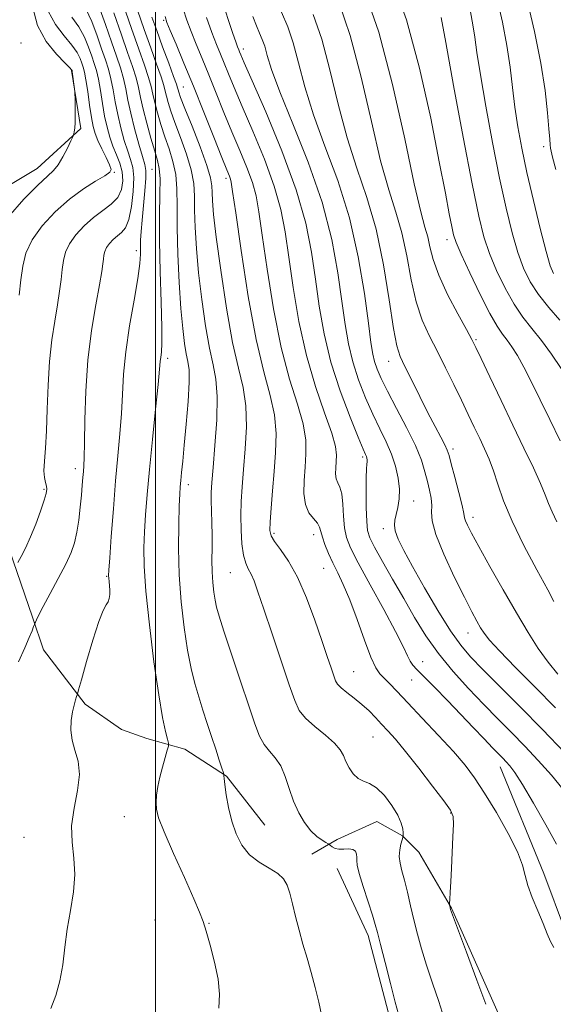
# Model space of a CAD drawing. Extents: x 2119800 to 2122700, y 289800 to 292700.
# Drawn here: x 2121969 to 2122090, y 291624 to 291848 of the extents above; entities that cross this region are included whole.
import ezdxf

# ---------------------------------------------------------------- set-up
doc = ezdxf.new("R2010")
doc.units = 0
doc.header["$MEASUREMENT"] = 0
for name, color, linetype, lineweight in [('BREAKLINE DTM HARD', 7, 'Continuous', 0), ('CONTOUR INDEX', 41, 'Continuous', 13), ('CONTOUR INTERMEDIATE', 44, 'Continuous', 0), ('GRID LINE', 7, 'Continuous', 0), ('SPOT ELEVATION DTM', 2, 'Continuous', 13)]:
    doc.layers.add(name, color=color, linetype=linetype, lineweight=lineweight)

msp = doc.modelspace()

# ---------------------------------------------------------------- linework, layer by layer
at = {"layer": 'BREAKLINE DTM HARD'}
for points in [[(2122024.83, 291664.75, 922.95), (2122016.17, 291675.85, 922.09), (2122006.69, 291682.01, 920.69), (2121998.04, 291684.46, 919.04), (2121992.28, 291686.51, 918.47), (2121984.04, 291692.26, 918.3), (2121974.55, 291704.59, 916.7), (2121972.07, 291712, 915.83), (2121965.04, 291732.57, 912.54), (2121963.37, 291742.44, 911.84), (2121958.39, 291771.25, 909.99), (2121957.13, 291786.47, 909.37), (2121958.75, 291798.41, 909.41), (2121962.03, 291807.47, 908.8), (2121973.13, 291814.08, 909.25), (2121983, 291823.15, 910.15), (2121980.92, 291836.32, 909.91)], [(2122078.31, 291678.01, 931.35), (2122088.23, 291653.74, 930.53), (2122093.19, 291640.58, 930.41), (2122094.45, 291626.17, 929.38), (2122090.76, 291618.35, 928.35), (2122080.48, 291611.33, 926.5), (2122069.38, 291605.14, 924.85), (2122061.15, 291603.89, 924.27)], [(2122078.82, 291619.97, 928.43), (2122067.25, 291645.89, 928.06), (2122059.82, 291658.63, 927.03), (2122056.11, 291662.33, 925.96), (2122050.34, 291665.61, 925.02), (2122041.29, 291661.48, 924.6), (2122035.54, 291658.18, 922.75)], [(2122041.31, 291654.9, 923.12), (2122048.33, 291639.68, 923.49), (2122053.71, 291619.11, 923.53), (2122058.67, 291610.47, 923.95), (2122065.66, 291613.37, 925.76)]]:
    msp.add_polyline3d(points, dxfattribs=at)
at = {"layer": 'CONTOUR INDEX', "flags": 128}
for points, elevation in [([(2121972.034, 291850.87), (2121973.202, 291846.566), (2121975.184, 291842.892), (2121977.485, 291840.01), (2121979.436, 291838.013), (2121980.534, 291836.924), (2121980.949, 291836.492), (2121981.021, 291836.393), (2121981.038, 291836.326), (2121981.075, 291836.088), (2121981.157, 291835.493), (2121981.296, 291834.452), (2121981.457, 291833.234), (2121981.592, 291832.201), (2121981.669, 291831.576), (2121981.704, 291831.024), (2121981.725, 291830.074), (2121981.754, 291828.417), (2121981.771, 291826.398), (2121981.744, 291824.529), (2121981.658, 291823.211), (2121981.542, 291822.402), (2121981.438, 291821.955), (2121981.357, 291821.684), (2121981.179, 291821.265), (2121980.751, 291820.34), (2121979.975, 291818.695), (2121978.969, 291816.709), (2121977.907, 291814.903), (2121976.856, 291813.598), (2121975.469, 291812.289), (2121973.294, 291810.271), (2121970.099, 291807.051), (2121966.536, 291803.003)], 910), ([(2122006.3, 291850.327), (2122007.118, 291847.812), (2122008.1, 291845.19), (2122009.265, 291842.298), (2122010.611, 291839.045), (2122012.127, 291835.357), (2122013.797, 291831.211), (2122015.569, 291826.799), (2122017.384, 291822.365), (2122019.165, 291818.132), (2122020.766, 291814.247), (2122022.027, 291810.838), (2122022.864, 291807.816), (2122023.507, 291804.232), (2122024.265, 291798.917), (2122025.384, 291791.168), (2122026.851, 291782.115), (2122028.591, 291773.35), (2122030.488, 291766.143), (2122032.249, 291760.467), (2122033.544, 291755.972), (2122034.138, 291752.312), (2122034.198, 291749.149), (2122033.993, 291746.151), (2122033.774, 291743.089), (2122033.741, 291740.156), (2122034.078, 291737.651), (2122034.882, 291735.79), (2122035.898, 291734.448), (2122036.785, 291733.42), (2122037.3, 291732.502), (2122037.598, 291731.498), (2122037.931, 291730.219), (2122038.501, 291728.529), (2122039.304, 291726.526), (2122040.286, 291724.366), (2122041.407, 291722.111), (2122042.685, 291719.449), (2122044.155, 291715.976), (2122045.811, 291711.52), (2122047.481, 291706.842), (2122048.953, 291702.937), (2122050.084, 291700.517), (2122051.018, 291699.168), (2122051.973, 291698.192), (2122053.171, 291696.971), (2122054.865, 291695.183), (2122057.318, 291692.585), (2122060.638, 291689.079), (2122064.321, 291685.157), (2122067.71, 291681.455), (2122070.342, 291678.389), (2122072.535, 291675.484), (2122074.8, 291672.042), (2122077.469, 291667.63), (2122080.147, 291662.875), (2122082.257, 291658.665), (2122083.414, 291655.627), (2122084.002, 291653.32), (2122084.592, 291651.04), (2122085.608, 291648.271), (2122086.884, 291645.25), (2122088.1, 291642.399), (2122089.026, 291640.062), (2122089.772, 291638.261), (2122090.536, 291636.933)], 930), ([(2122071.584, 291849.653), (2122072.154, 291846.721), (2122072.578, 291843.884), (2122073.054, 291840.392), (2122073.827, 291835.346), (2122075.06, 291828.217), (2122076.598, 291819.951), (2122078.204, 291811.863), (2122079.689, 291805.013), (2122081.056, 291799.454), (2122082.355, 291794.982), (2122083.66, 291791.372), (2122085.147, 291788.298), (2122087.013, 291785.412), (2122089.36, 291782.458), (2122091.889, 291779.555)], 950), ([(2121990.545, 291849.408), (2121992.246, 291844.454), (2121993.667, 291840.408), (2121994.772, 291837.227), (2121995.579, 291834.66), (2121996.132, 291832.434), (2121996.599, 291830.195), (2121997.177, 291827.569), (2121998, 291824.344), (2121998.943, 291820.959), (2121999.815, 291818.018), (2122000.461, 291815.895), (2122000.863, 291814.046), (2122001.033, 291811.696), (2122001.011, 291808.206), (2122000.918, 291803.474), (2122000.901, 291797.532), (2122001.057, 291790.605), (2122001.291, 291783.687), (2122001.458, 291777.964), (2122001.455, 291774.3), (2122001.336, 291772.275), (2122001.197, 291771.149), (2122001.098, 291770.151), (2122000.946, 291768.394), (2122000.616, 291764.962), (2122000.03, 291759.314), (2121999.309, 291752.411), (2121998.621, 291745.592), (2121998.103, 291739.911), (2121997.744, 291735.3), (2121997.5, 291731.41), (2121997.354, 291727.793), (2121997.41, 291723.613), (2121997.804, 291717.936), (2121998.609, 291710.266), (2121999.658, 291701.854), (2122000.722, 291694.392), (2122001.611, 291689.186), (2122002.283, 291686.013), (2122002.734, 291684.268), (2122002.958, 291683.353), (2122002.944, 291682.702), (2122002.681, 291681.757), (2122002.183, 291680.112), (2122001.569, 291677.964), (2122000.983, 291675.663), (2122000.544, 291673.504), (2122000.267, 291671.575), (2122000.141, 291669.911), (2122000.206, 291668.412), (2122000.711, 291666.439), (2122001.957, 291663.218), (2122004.079, 291658.333), (2122006.558, 291652.806), (2122008.706, 291648.016), (2122010.031, 291644.926), (2122010.804, 291642.832), (2122011.488, 291640.611), (2122012.421, 291637.429), (2122013.433, 291633.605), (2122014.23, 291629.745), (2122014.571, 291626.301), (2122014.426, 291623.109)], 920), ([(2122035.836, 291849.083), (2122037.787, 291843.455), (2122039.647, 291836.447), (2122041.518, 291828.684), (2122043.538, 291821.042), (2122045.782, 291814.124), (2122048.068, 291807.444), (2122050.15, 291800.246), (2122051.835, 291792.135), (2122053.132, 291784.153), (2122054.108, 291777.704), (2122054.86, 291773.728), (2122055.63, 291771.305), (2122056.693, 291769.05), (2122058.234, 291765.915), (2122060.067, 291762.192), (2122061.913, 291758.511), (2122063.533, 291755.394), (2122064.834, 291752.953), (2122065.763, 291751.192), (2122066.32, 291750), (2122066.72, 291748.798), (2122067.233, 291746.891), (2122068.037, 291743.858), (2122068.95, 291740.375), (2122069.697, 291737.389), (2122070.087, 291735.592), (2122070.263, 291734.646), (2122070.449, 291733.953), (2122070.877, 291732.941), (2122071.795, 291731.137), (2122073.457, 291728.093), (2122075.991, 291723.584), (2122079.021, 291718.27), (2122082.047, 291713.034), (2122084.682, 291708.579), (2122087.005, 291704.896), (2122089.208, 291701.793), (2122091.433, 291699.107)], 940)]:
    msp.add_lwpolyline(points, dxfattribs=dict(at, elevation=elevation))
at = {"layer": 'CONTOUR INTERMEDIATE', "flags": 128}
for points, elevation in [([(2122053.699, 291857.07), (2122057.027, 291847.868), (2122060.025, 291836.865), (2122062.543, 291825.525), (2122064.506, 291815.598), (2122065.877, 291808.43), (2122066.767, 291803.738), (2122067.319, 291800.834), (2122067.719, 291798.975), (2122068.307, 291797.211), (2122069.461, 291794.534), (2122071.407, 291790.312), (2122073.755, 291785.409), (2122075.963, 291781.059), (2122077.619, 291778.178), (2122078.847, 291776.4), (2122079.904, 291775.039), (2122081.014, 291773.493), (2122082.272, 291771.498), (2122083.74, 291768.875), (2122085.464, 291765.502), (2122087.432, 291761.476), (2122089.614, 291756.953), (2122091.943, 291752.151)], 946), ([(2122047.425, 291854.684), (2122050.751, 291845.081), (2122053.895, 291833.131), (2122056.641, 291820.816), (2122058.813, 291810.584), (2122060.3, 291804.203), (2122061.245, 291800.725), (2122061.859, 291798.525), (2122062.372, 291796.217), (2122063.1, 291793.365), (2122064.38, 291789.775), (2122066.393, 291785.429), (2122068.685, 291781.022), (2122070.646, 291777.427), (2122071.871, 291775.17), (2122072.781, 291773.377), (2122074.003, 291770.828), (2122075.995, 291766.645), (2122078.536, 291761.32), (2122081.237, 291755.689), (2122083.749, 291750.479), (2122085.89, 291745.993), (2122087.52, 291742.423), (2122088.581, 291739.846), (2122089.336, 291737.865), (2122090.126, 291735.962), (2122091.219, 291733.705)], 944), ([(2122041.631, 291851.884), (2122044.269, 291844.268), (2122046.771, 291834.789), (2122049.079, 291824.75), (2122051.175, 291815.813), (2122053.041, 291809.163), (2122054.657, 291804.084), (2122056.005, 291799.386), (2122057.103, 291794.176), (2122058.116, 291788.759), (2122059.244, 291783.74), (2122060.641, 291779.548), (2122062.275, 291775.92), (2122064.067, 291772.418), (2122065.935, 291768.717), (2122067.785, 291764.947), (2122069.521, 291761.352), (2122071.069, 291758.124), (2122072.442, 291755.253), (2122073.678, 291752.678), (2122074.808, 291750.31), (2122075.855, 291747.941), (2122076.841, 291745.339), (2122077.837, 291742.271), (2122079.126, 291738.52), (2122081.043, 291733.873), (2122083.745, 291728.332), (2122086.685, 291722.768), (2122089.138, 291718.267), (2122090.567, 291715.615)], 942), ([(2122077.669, 291852.599), (2122078.859, 291847.317), (2122079.882, 291842.022), (2122080.612, 291837.074), (2122081.159, 291832.435), (2122081.69, 291827.974), (2122082.356, 291823.512), (2122083.244, 291818.708), (2122084.423, 291813.177), (2122085.904, 291806.788), (2122087.46, 291800.42), (2122088.802, 291795.206), (2122089.735, 291791.956), (2122090.427, 291790.18)], 952), ([(2122084.481, 291852.386), (2122086.118, 291845.181), (2122087.557, 291837.997), (2122088.532, 291831.751), (2122089.104, 291826.727), (2122089.416, 291823.05), (2122089.593, 291820.749), (2122089.702, 291819.455), (2122089.788, 291818.705), (2122089.923, 291817.986), (2122090.256, 291816.598), (2122090.961, 291813.792)], 954), ([(2121984.159, 291850.369), (2121985.495, 291847.448), (2121986.707, 291844.241), (2121987.756, 291841.23), (2121988.618, 291838.755), (2121989.315, 291836.607), (2121989.883, 291834.439), (2121990.366, 291831.975), (2121990.844, 291829.231), (2121991.409, 291826.292), (2121992.119, 291823.274), (2121992.909, 291820.412), (2121993.684, 291817.969), (2121994.352, 291816.067), (2121994.832, 291814.262), (2121995.049, 291811.968), (2121994.948, 291808.826), (2121994.565, 291805.392), (2121993.958, 291802.446), (2121993.184, 291800.563), (2121992.297, 291799.475), (2121991.352, 291798.707), (2121990.408, 291797.877), (2121989.559, 291796.969), (2121988.901, 291796.059), (2121988.501, 291795.2), (2121988.292, 291794.352), (2121988.175, 291793.454), (2121988.046, 291792.362), (2121987.783, 291790.605), (2121987.261, 291787.634), (2121986.419, 291783.065), (2121985.458, 291777.19), (2121984.643, 291770.468), (2121984.173, 291763.428), (2121983.97, 291756.866), (2121983.889, 291751.65), (2121983.811, 291748.364), (2121983.716, 291746.477), (2121983.61, 291745.178), (2121983.494, 291743.77), (2121983.352, 291742.014), (2121983.162, 291739.787), (2121982.905, 291737.049), (2121982.57, 291734.1), (2121982.147, 291731.325), (2121981.603, 291728.968), (2121980.803, 291726.709), (2121979.59, 291724.09), (2121977.9, 291720.835), (2121976.054, 291717.417), (2121974.469, 291714.49), (2121973.46, 291712.553), (2121972.936, 291711.464), (2121972.704, 291710.921), (2121972.59, 291710.637), (2121972.485, 291710.367), (2121972.302, 291709.881), (2121971.947, 291708.957), (2121971.316, 291707.413), (2121970.302, 291705.075), (2121968.857, 291701.867)], 916), ([(2121975.626, 291849.859), (2121977.279, 291846.784), (2121979.244, 291844.229), (2121981.011, 291842.131), (2121982.188, 291840.432), (2121982.868, 291839.075), (2121983.266, 291838.005), (2121983.569, 291837.102), (2121983.858, 291835.987), (2121984.187, 291834.218), (2121984.593, 291831.54), (2121985.037, 291828.451), (2121985.463, 291825.638), (2121985.846, 291823.593), (2121986.287, 291822.022), (2121986.922, 291820.441), (2121987.818, 291818.514), (2121988.783, 291816.515), (2121989.559, 291814.869), (2121989.899, 291813.857), (2121989.6, 291813.186), (2121988.469, 291812.416), (2121986.397, 291811.181), (2121983.616, 291809.397), (2121980.444, 291807.052), (2121977.204, 291804.181), (2121974.252, 291801.015), (2121971.953, 291797.831), (2121970.553, 291794.824), (2121969.821, 291791.858), (2121969.411, 291788.715), (2121969.034, 291785.267)], 912), ([(2121987.149, 291850.956), (2121988.626, 291846.825), (2121990.001, 291842.842), (2121991.142, 291839.581), (2121992.044, 291836.917), (2121992.731, 291834.549), (2121993.252, 291832.193), (2121993.748, 291829.621), (2121994.382, 291826.619), (2121995.255, 291823.117), (2121996.214, 291819.62), (2121997.044, 291816.777), (2121997.573, 291814.983), (2121997.803, 291813.623), (2121997.782, 291811.832), (2121997.566, 291809.006), (2121997.252, 291805.6), (2121996.946, 291802.33), (2121996.734, 291799.754), (2121996.617, 291797.78), (2121996.575, 291796.156), (2121996.559, 291794.565), (2121996.417, 291792.42), (2121995.972, 291789.07), (2121995.126, 291784.125), (2121994.109, 291778.255), (2121993.235, 291772.395), (2121992.728, 291767.259), (2121992.47, 291762.689), (2121992.253, 291758.306), (2121991.914, 291753.753), (2121991.462, 291748.754), (2121990.946, 291743.056), (2121990.419, 291736.636), (2121989.945, 291730.404), (2121989.587, 291725.502), (2121989.393, 291722.727), (2121989.336, 291721.498), (2121989.371, 291720.884), (2121989.454, 291720.133), (2121989.546, 291719.188), (2121989.607, 291718.167), (2121989.6, 291717.175), (2121989.488, 291716.275), (2121989.235, 291715.515), (2121988.797, 291714.815), (2121988.107, 291713.561), (2121987.089, 291711.014), (2121985.736, 291706.785), (2121984.317, 291701.921), (2121983.166, 291697.822), (2121982.522, 291695.513), (2121982.238, 291694.521), (2121982.071, 291693.994), (2121981.828, 291693.222), (2121981.509, 291692.059), (2121981.168, 291690.499), (2121980.873, 291688.563), (2121980.772, 291686.378), (2121981.03, 291684.098), (2121981.705, 291681.804), (2121982.425, 291679.295), (2121982.715, 291676.295), (2121982.27, 291672.64), (2121981.488, 291668.606), (2121980.943, 291664.578), (2121981.029, 291660.837), (2121981.43, 291657.24), (2121981.65, 291653.539), (2121981.331, 291649.551), (2121980.653, 291645.36), (2121979.934, 291641.118), (2121979.401, 291636.965), (2121978.927, 291633.005), (2121978.295, 291629.333), (2121977.356, 291626.022), (2121976.227, 291623.074)], 918), ([(2121992.602, 291851.578), (2121994.552, 291845.882), (2121996.209, 291841.18), (2121997.503, 291837.53), (2121998.427, 291834.77), (2121999.006, 291832.694), (2121999.407, 291830.921), (2121999.827, 291829.03), (2122000.427, 291826.703), (2122001.201, 291824.04), (2122002.105, 291821.25), (2122003.074, 291818.485), (2122003.957, 291815.678), (2122004.586, 291812.708), (2122004.851, 291809.418), (2122004.895, 291805.492), (2122004.922, 291800.579), (2122005.091, 291794.543), (2122005.393, 291788.112), (2122005.772, 291782.23), (2122006.18, 291777.643), (2122006.596, 291774.293), (2122007.002, 291771.924), (2122007.37, 291770.18), (2122007.617, 291768.305), (2122007.647, 291765.445), (2122007.404, 291761.069), (2122006.991, 291755.934), (2122006.549, 291751.119), (2122006.194, 291747.472), (2122005.934, 291744.909), (2122005.752, 291743.113), (2122005.625, 291741.7), (2122005.524, 291740.011), (2122005.412, 291737.318), (2122005.283, 291733.106), (2122005.234, 291727.709), (2122005.391, 291721.674), (2122005.841, 291715.522), (2122006.514, 291709.679), (2122007.301, 291704.545), (2122008.116, 291700.392), (2122008.959, 291696.972), (2122009.848, 291693.91), (2122010.796, 291690.895), (2122011.777, 291687.887), (2122012.757, 291684.912), (2122013.694, 291682.043), (2122014.506, 291679.531), (2122015.102, 291677.675), (2122015.424, 291676.665), (2122015.539, 291676.266), (2122015.546, 291676.134), (2122015.536, 291675.929), (2122015.578, 291675.317), (2122015.734, 291673.963), (2122016.059, 291671.665), (2122016.58, 291668.74), (2122017.32, 291665.635), (2122018.31, 291662.736), (2122019.633, 291660.176), (2122021.382, 291658.027), (2122023.565, 291656.323), (2122025.844, 291654.946), (2122027.797, 291653.74), (2122029.115, 291652.537), (2122029.947, 291651.125), (2122030.555, 291649.278), (2122031.164, 291646.845), (2122031.842, 291643.969), (2122032.616, 291640.868), (2122033.501, 291637.716), (2122034.452, 291634.515), (2122035.408, 291631.225), (2122036.313, 291627.836), (2122037.126, 291624.46), (2122037.805, 291621.241)], 922), ([(2121995.895, 291850.036), (2121997.411, 291845.651), (2121998.916, 291841.46), (2122000.255, 291837.772), (2122001.275, 291834.881), (2122001.881, 291832.954), (2122002.215, 291831.647), (2122002.477, 291830.491), (2122002.853, 291829.062), (2122003.459, 291827.122), (2122004.395, 291824.483), (2122005.686, 291821.074), (2122007.052, 291817.309), (2122008.138, 291813.72), (2122008.69, 291810.664), (2122008.859, 291807.794), (2122008.896, 291804.586), (2122009.018, 291800.615), (2122009.302, 291795.846), (2122009.792, 291790.34), (2122010.505, 291784.278), (2122011.364, 291778.311), (2122012.268, 291773.205), (2122013.108, 291769.411), (2122013.746, 291766.116), (2122014.041, 291762.187), (2122013.908, 291756.892), (2122013.513, 291751.09), (2122013.08, 291746.041), (2122012.793, 291742.649), (2122012.658, 291740.415), (2122012.639, 291738.483), (2122012.7, 291736.174), (2122012.787, 291733.5), (2122012.848, 291730.649), (2122012.848, 291727.787), (2122012.835, 291725), (2122012.88, 291722.356), (2122013.031, 291719.918), (2122013.267, 291717.751), (2122013.546, 291715.916), (2122013.876, 291714.32), (2122014.462, 291712.251), (2122015.558, 291708.842), (2122017.297, 291703.594), (2122019.337, 291697.483), (2122021.214, 291691.855), (2122022.594, 291687.748), (2122023.649, 291684.984), (2122024.678, 291683.076), (2122025.902, 291681.56), (2122027.22, 291680.063), (2122028.454, 291678.232), (2122029.48, 291675.825), (2122030.406, 291673.044), (2122031.395, 291670.204), (2122032.571, 291667.581), (2122033.894, 291665.309), (2122035.283, 291663.485), (2122036.646, 291662.172), (2122037.847, 291661.305), (2122038.738, 291660.786), (2122039.233, 291660.511), (2122039.492, 291660.345), (2122039.737, 291660.144), (2122040.156, 291659.815), (2122040.8, 291659.466), (2122041.685, 291659.253), (2122042.787, 291659.27), (2122043.921, 291659.344), (2122044.861, 291659.243), (2122045.435, 291658.799), (2122045.697, 291658.124), (2122045.759, 291657.401), (2122045.746, 291656.7), (2122045.854, 291655.648), (2122046.297, 291653.762), (2122047.197, 291650.78), (2122048.312, 291647.338), (2122049.31, 291644.292), (2122049.963, 291642.187), (2122050.473, 291640.31), (2122051.144, 291637.632), (2122052.185, 291633.497), (2122053.402, 291628.728), (2122054.503, 291624.52), (2122055.263, 291621.778)], 924), ([(2122015.726, 291850.296), (2122016.728, 291847.262), (2122017.58, 291844.742), (2122018.23, 291842.867), (2122018.65, 291841.697), (2122018.906, 291841.023), (2122019.09, 291840.569), (2122019.36, 291839.917), (2122020.15, 291838.091), (2122021.961, 291833.972), (2122025.053, 291826.906), (2122028.714, 291818.103), (2122031.989, 291809.235), (2122034.16, 291801.601), (2122035.453, 291795.007), (2122036.328, 291788.885), (2122037.203, 291782.755), (2122038.323, 291776.485), (2122039.887, 291770.03), (2122041.977, 291763.486), (2122044.207, 291757.516), (2122046.069, 291752.925), (2122047.189, 291750.261), (2122047.714, 291749.051), (2122047.92, 291748.569), (2122048.039, 291748.204), (2122048.107, 291747.815), (2122048.117, 291747.379), (2122048.067, 291746.803), (2122047.987, 291745.727), (2122047.915, 291743.721), (2122047.884, 291740.576), (2122047.908, 291736.975), (2122047.997, 291733.823), (2122048.199, 291731.723), (2122048.72, 291730.07), (2122049.803, 291727.958), (2122051.6, 291724.719), (2122053.901, 291720.64), (2122056.404, 291716.247), (2122058.89, 291711.964), (2122061.473, 291707.822), (2122064.348, 291703.75), (2122067.634, 291699.712), (2122071.143, 291695.808), (2122074.608, 291692.173), (2122077.832, 291688.884), (2122080.888, 291685.797), (2122083.918, 291682.706), (2122087.004, 291679.464), (2122089.991, 291676.142), (2122092.667, 291672.866)], 934), ([(2122028.63, 291849.625), (2122030.042, 291846.283), (2122031.304, 291842.642), (2122032.523, 291838.104), (2122033.956, 291832.618), (2122035.9, 291826.271), (2122038.514, 291819.149), (2122041.414, 291811.319), (2122044.075, 291802.846), (2122046.086, 291793.967), (2122047.477, 291785.604), (2122048.39, 291778.852), (2122048.971, 291774.469), (2122049.381, 291771.871), (2122049.784, 291770.136), (2122050.349, 291768.436), (2122051.263, 291766.314), (2122052.715, 291763.4), (2122054.782, 291759.507), (2122057.072, 291755.155), (2122059.079, 291751.044), (2122060.425, 291747.715), (2122061.243, 291745.074), (2122061.791, 291742.865), (2122062.269, 291740.878), (2122062.639, 291739.072), (2122062.801, 291737.451), (2122062.755, 291735.91), (2122062.898, 291733.919), (2122063.727, 291730.845), (2122065.548, 291726.34), (2122067.915, 291721.218), (2122070.193, 291716.581), (2122071.887, 291713.274), (2122073.055, 291711.109), (2122073.894, 291709.638), (2122074.666, 291708.396), (2122075.892, 291706.826), (2122078.155, 291704.354), (2122081.814, 291700.613), (2122086.324, 291696.082), (2122090.914, 291691.448)], 938), ([(2121981.003, 291848.447), (2121982.585, 291846.25), (2121983.842, 291843.94), (2121984.787, 291841.658), (2121985.511, 291839.617), (2121986.093, 291837.928), (2121986.586, 291836.297), (2121987.035, 291834.328), (2121987.479, 291831.758), (2121987.941, 291828.841), (2121988.436, 291825.965), (2121988.983, 291823.432), (2121989.605, 291821.205), (2121990.325, 291819.162), (2121991.135, 291817.195), (2121991.896, 291815.246), (2121992.435, 291813.269), (2121992.596, 291811.246), (2121992.281, 291809.276), (2121991.409, 291807.486), (2121989.947, 291805.943), (2121988.054, 291804.488), (2121985.941, 291802.904), (2121983.819, 291801.037), (2121981.907, 291798.993), (2121980.427, 291796.945), (2121979.527, 291795.012), (2121979.056, 291793.105), (2121978.793, 291791.084), (2121978.54, 291788.814), (2121978.211, 291786.178), (2121977.745, 291783.063), (2121977.119, 291779.374), (2121976.453, 291775.085), (2121975.904, 291770.186), (2121975.581, 291764.766), (2121975.4, 291759.307), (2121975.23, 291754.391), (2121974.981, 291750.473), (2121974.74, 291747.508), (2121974.637, 291745.327), (2121974.758, 291743.761), (2121975.006, 291742.653), (2121975.241, 291741.842), (2121975.332, 291741.133), (2121975.187, 291740.181), (2121974.72, 291738.602), (2121973.888, 291736.161), (2121972.801, 291733.214), (2121971.609, 291730.267), (2121970.455, 291727.749), (2121969.457, 291725.793), (2121968.723, 291724.453)], 914), ([(2121999.188, 291848.493), (2122000.271, 291845.419), (2122001.622, 291841.74), (2122003.006, 291838.013), (2122004.123, 291834.991), (2122004.755, 291833.213), (2122005.023, 291832.373), (2122005.127, 291831.953), (2122005.28, 291831.421), (2122005.717, 291830.204), (2122006.686, 291827.715), (2122008.298, 291823.663), (2122010.146, 291818.94), (2122011.69, 291814.732), (2122012.529, 291811.911), (2122012.823, 291810.097), (2122012.871, 291808.594), (2122012.945, 291806.688), (2122013.212, 291803.579), (2122013.812, 291798.449), (2122014.83, 291790.913), (2122016.133, 291782.328), (2122017.534, 291774.485), (2122018.849, 291768.687), (2122019.908, 291764.279), (2122020.542, 291760.115), (2122020.65, 291755.347), (2122020.397, 291750.299), (2122020.014, 291745.592), (2122019.697, 291741.675), (2122019.491, 291738.32), (2122019.41, 291735.126), (2122019.464, 291731.827), (2122019.66, 291728.685), (2122020.007, 291726.094), (2122020.5, 291724.311), (2122021.095, 291723.037), (2122021.734, 291721.837), (2122022.408, 291720.259), (2122023.297, 291717.778), (2122024.625, 291713.852), (2122026.504, 291708.261), (2122028.581, 291702.068), (2122030.391, 291696.66), (2122031.635, 291693.052), (2122032.689, 291690.788), (2122034.101, 291689.042), (2122036.221, 291687.164), (2122038.626, 291685.205), (2122040.694, 291683.388), (2122041.977, 291681.873), (2122042.702, 291680.544), (2122043.269, 291679.219), (2122044.003, 291677.789), (2122044.938, 291676.428), (2122046.036, 291675.382), (2122047.271, 291674.774), (2122048.666, 291674.225), (2122050.256, 291673.232), (2122052.021, 291671.459), (2122053.724, 291669.224), (2122055.07, 291667.014), (2122055.85, 291665.227), (2122056.184, 291663.912), (2122056.273, 291663.031), (2122056.289, 291662.533), (2122056.28, 291662.307), (2122056.263, 291662.232), (2122056.245, 291662.176), (2122056.185, 291661.969), (2122056.031, 291661.434), (2122055.767, 291660.453), (2122055.511, 291659.135), (2122055.417, 291657.65), (2122055.599, 291656.104), (2122056.019, 291654.355), (2122056.595, 291652.201), (2122057.261, 291649.507), (2122057.984, 291646.431), (2122058.743, 291643.199), (2122059.536, 291639.967), (2122060.446, 291636.606), (2122061.577, 291632.914), (2122062.965, 291628.806), (2122064.39, 291624.661), (2122065.568, 291620.975)], 926), ([(2122002.215, 291848.6), (2122002.615, 291847.224), (2122003.363, 291845.393), (2122004.67, 291842.314), (2122006.475, 291838.021), (2122008.646, 291832.751), (2122011.015, 291826.858), (2122013.279, 291821.154), (2122015.095, 291816.561), (2122016.22, 291813.744), (2122016.792, 291812.319), (2122017.046, 291811.64), (2122017.216, 291810.924), (2122017.534, 291808.844), (2122018.234, 291803.934), (2122019.472, 291795.379), (2122021.098, 291784.971), (2122022.887, 291775.149), (2122024.616, 291767.78), (2122026.072, 291762.418), (2122027.043, 291758.044), (2122027.392, 291753.802), (2122027.281, 291749.509), (2122026.948, 291745.144), (2122026.597, 291740.773), (2122026.295, 291736.794), (2122026.08, 291733.69), (2122026.015, 291731.751), (2122026.264, 291730.494), (2122027.022, 291729.246), (2122028.409, 291727.417), (2122030.25, 291724.757), (2122032.299, 291721.098), (2122034.33, 291716.434), (2122036.202, 291711.386), (2122037.795, 291706.736), (2122039.018, 291703.106), (2122039.898, 291700.486), (2122040.494, 291698.708), (2122040.899, 291697.575), (2122041.36, 291696.777), (2122042.162, 291695.977), (2122043.494, 291694.911), (2122045.175, 291693.609), (2122046.928, 291692.176), (2122048.533, 291690.702), (2122050.001, 291689.216), (2122051.399, 291687.734), (2122052.831, 291686.197), (2122054.547, 291684.257), (2122056.835, 291681.492), (2122059.817, 291677.71), (2122062.95, 291673.643), (2122065.525, 291670.252), (2122067.014, 291668.172), (2122067.615, 291666.734), (2122067.705, 291664.942), (2122067.61, 291662.076), (2122067.439, 291658.518), (2122067.249, 291654.927), (2122067.087, 291651.86), (2122066.963, 291649.483), (2122066.88, 291647.858), (2122066.837, 291646.99), (2122066.829, 291646.637), (2122066.848, 291646.495), (2122066.887, 291646.32), (2122066.936, 291646.105), (2122066.982, 291645.9), (2122067.077, 291645.588), (2122067.515, 291644.377), (2122068.65, 291641.307), (2122070.662, 291635.888), (2122073.026, 291629.502), (2122075.04, 291624.003)], 928), ([(2122011.621, 291848.401), (2122012.838, 291844.986), (2122013.86, 291842.281), (2122014.746, 291840.07), (2122015.608, 291837.963), (2122016.578, 291835.564), (2122017.86, 291832.445), (2122019.673, 291828.168), (2122022.109, 291822.519), (2122024.74, 291816.175), (2122027.008, 291810.036), (2122028.512, 291804.709), (2122029.48, 291799.619), (2122030.297, 291793.901), (2122031.296, 291786.956), (2122032.604, 291779.259), (2122034.296, 291771.551), (2122036.359, 291764.506), (2122038.427, 291758.515), (2122040.045, 291753.9), (2122040.884, 291750.83), (2122041.121, 291748.866), (2122041.056, 291747.415), (2122040.956, 291746.008), (2122040.941, 291744.661), (2122041.095, 291743.51), (2122041.465, 291742.599), (2122041.933, 291741.591), (2122042.343, 291740.056), (2122042.588, 291737.725), (2122042.751, 291734.977), (2122042.963, 291732.351), (2122043.388, 291730.157), (2122044.315, 291727.775), (2122046.066, 291724.355), (2122048.781, 291719.396), (2122051.872, 291713.793), (2122054.569, 291708.793), (2122056.297, 291705.349), (2122057.26, 291703.252), (2122057.857, 291702.003), (2122058.472, 291701.11), (2122059.421, 291700.109), (2122061.006, 291698.547), (2122063.41, 291696.115), (2122066.345, 291693.093), (2122069.404, 291689.909), (2122072.23, 291686.942), (2122074.662, 291684.376), (2122076.589, 291682.349), (2122077.952, 291680.934), (2122078.912, 291679.952), (2122079.686, 291679.162), (2122080.5, 291678.265), (2122081.635, 291676.736), (2122083.383, 291673.993), (2122085.886, 291669.742), (2122088.683, 291664.829), (2122091.162, 291660.389)], 932), ([(2122022.118, 291848.64), (2122022.958, 291846.499), (2122023.67, 291844.839), (2122024.28, 291843.392), (2122024.822, 291841.83), (2122025.398, 291839.762), (2122026.394, 291836.552), (2122028.262, 291831.501), (2122031.243, 291824.208), (2122034.724, 291815.471), (2122037.88, 291806.382), (2122040.078, 291797.885), (2122041.459, 291790.318), (2122042.359, 291783.869), (2122043.087, 291778.612), (2122043.852, 291774.178), (2122044.835, 291770.083), (2122046.163, 291765.961), (2122047.735, 291761.915), (2122049.392, 291758.163), (2122050.991, 291754.857), (2122052.439, 291751.893), (2122053.655, 291749.097), (2122054.572, 291746.342), (2122055.166, 291743.67), (2122055.424, 291741.166), (2122055.36, 291738.91), (2122055.081, 291736.959), (2122054.722, 291735.363), (2122054.416, 291734.116), (2122054.298, 291732.974), (2122054.505, 291731.637), (2122055.172, 291729.807), (2122056.429, 291727.198), (2122058.408, 291723.527), (2122061.13, 291718.719), (2122064.181, 291713.538), (2122067.036, 291708.957), (2122069.366, 291705.635), (2122071.613, 291702.982), (2122074.413, 291700.098), (2122078.234, 291696.281), (2122082.866, 291691.64), (2122087.933, 291686.483), (2122093.022, 291681.183)], 936), ([(2122064.949, 291848.349), (2122065.964, 291842.719), (2122067.764, 291832.923), (2122069.952, 291821.194), (2122071.984, 291810.548), (2122073.474, 291803.239), (2122074.653, 291798.488), (2122075.908, 291794.758), (2122077.534, 291790.842), (2122079.451, 291786.853), (2122081.488, 291783.235), (2122083.514, 291780.281), (2122085.565, 291777.68), (2122087.72, 291774.971), (2122089.998, 291771.843), (2122092.198, 291768.59)], 948)]:
    msp.add_lwpolyline(points, dxfattribs=dict(at, elevation=elevation))
at = {"layer": 'GRID LINE', "flags": 128}
msp.add_lwpolyline([(2122000, 292500), (2122000, 290000)], dxfattribs=at)
at = {"layer": 'SPOT ELEVATION DTM'}
for p in [(2122001.88, 291847.77, 927.8), (2121969.44, 291842.57, 908.3), (2122019.96, 291841.22, 934.5), (2122006.32, 291832.61, 926.9), (2122088.22, 291819.02, 953.6), (2121999.23, 291813.87, 918.9), (2121990.62, 291813.19, 912.1), (2122016.05, 291811.8, 927.6), (2122066.25, 291797.88, 945.5), (2121995.68, 291795.35, 917.6), (2122072.87, 291775.1, 944.2), (2122002.79, 291770.9, 920.4), (2122053, 291770.17, 939.3), (2122067.63, 291750.27, 940.4), (2122047.06, 291748.49, 933.7), (2121981.78, 291745.77, 915.5), (2122007.5, 291742.18, 922.5), (2121974.63, 291741.08, 913.8), (2122058.65, 291738.44, 936.7), (2122072.13, 291734.73, 940.5), (2122026.9, 291731.08, 928.3), (2122051.78, 291732.12, 935.5), (2122035.94, 291730.79, 929.4), (2122016.98, 291722.17, 925.1), (2122038.19, 291723.1, 929.1), (2121988.91, 291721.34, 917.9), (2122071.04, 291708.45, 937.3), (2122060.69, 291701.9, 932.7), (2122045.04, 291699.63, 928.9), (2122058.2, 291697.72, 931.1), (2122049.43, 291684.8, 927.1), (2121992.94, 291666.71, 919.1), (2122067.1, 291667.49, 927.9), (2121970.12, 291662.01, 917.2), (2121999.91, 291643.15, 919.1), (2122012.15, 291642.41, 920.1)]:
    msp.add_point(p, dxfattribs=at)

doc.saveas('drawing.dxf')
